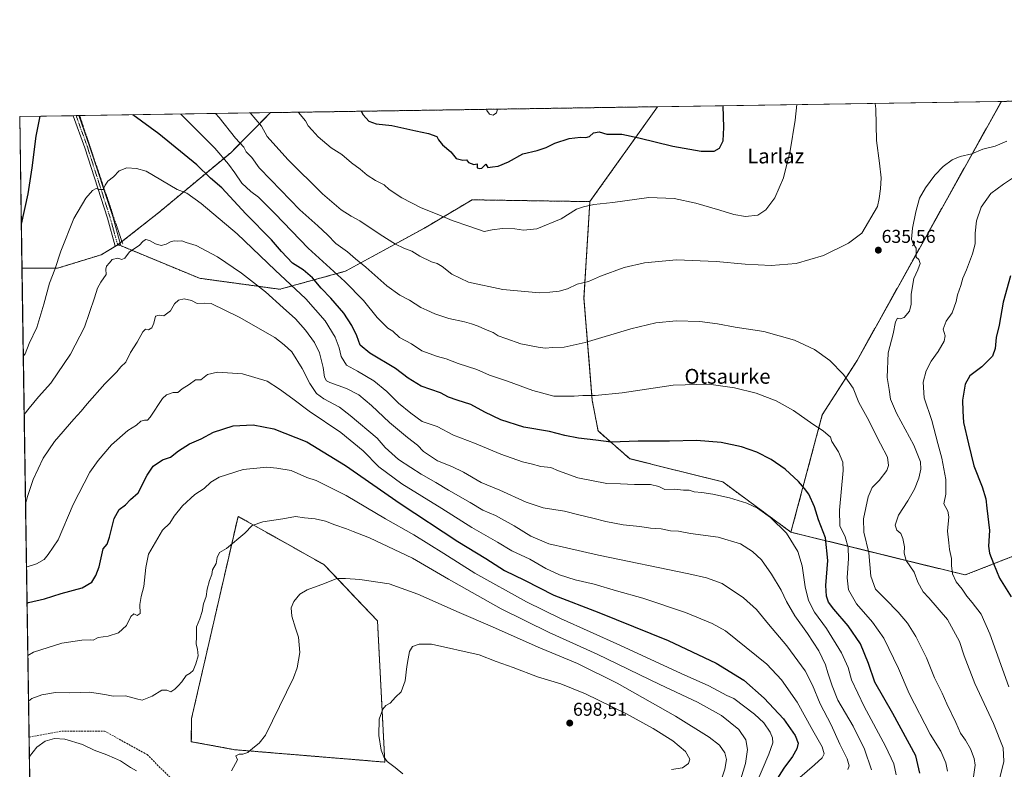
# Model space of a CAD drawing. Units: metres. Extents: x 603688 to 607131, y 4752349 to 4754714.
# Drawn here: x 603688 to 604219, y 4754310 to 4754714 of the extents above; entities that cross this region are included whole.
import ezdxf
from ezdxf.enums import TextEntityAlignment as Align

# ---------------------------------------------------------------- set-up
doc = ezdxf.new("R2010")
doc.units = ezdxf.units.M
doc.header["$MEASUREMENT"] = 0
for name, pattern in [('TRAZO_Y_PUNTO', [1, 0.5, -0.25, 0, -0.25]), ('TRAZOS', [0.75, 0.5, -0.25]), ('TRAZOSX2', [1.5, 1, -0.5])]:
    doc.linetypes.add(name, pattern=pattern)
for name, color, linetype, lineweight in [('Alambrada', 19, 'TRAZOS', 0), ('Arbolado forestal', 92, 'TRAZOS', 0), ('Arbolado forestal CxS', 92, 'Continuous', 0), ('Camino', 19, 'Continuous', 0), ('Camino Cxs', 19, 'Continuous', 0), ('Camino eje', 39, 'TRAZO_Y_PUNTO', 13), ('Carátula', 7, 'Continuous', 5), ('Comarca CxS', 133, 'Continuous', 0), ('Comunidad Autónoma CxS', 142, 'Continuous', 0), ('Curva de nivel maestra', 36, 'Continuous', 30), ('Curva de nivel normal', 36, 'Continuous', 0), ('Entidad de ámbito territorial CxS', 92, 'Continuous', 0), ('Municipio CxS', 142, 'Continuous', 0), ('Prado', 92, 'Continuous', 0), ('Prado CxS', 92, 'Continuous', 0), ('Provincia CxS', 1, 'Continuous', 0), ('Punto de cota en terreno', 7, 'Continuous', 0), ('Rótulo de punto de cota en terreno', 19, 'Continuous', 0), ('Senda', 19, 'TRAZOSX2', 0), ('Texto cartográfico', 19, 'Continuous', 0)]:
    doc.layers.add(name, color=color, linetype=linetype, lineweight=lineweight)
doc.styles.add('Arial', font='txt', dxfattribs={"height": 0.2})

# ---------------------------------------------------------------- blocks, each defined once
blk = doc.blocks.new('*U151')
at = {"layer": 'Arbolado forestal CxS', "color": 92, "linetype": 'Continuous', "lineweight": 0}
blk.add_polyline3d([(603702.85, 4753697.19, 865.9), (603689.5, 4754580.39, 650.83), (603708.67, 4754580.39, 655.2), (603732.25, 4754587.6, 658.44), (603741.36, 4754593.1, 658.47), (603785.29, 4754574.93, 662.98), (603828.64, 4754569.01, 657.29), (603863.98, 4754578.76, 643.56), (603906.62, 4754602.03, 632.17), (603932.3, 4754617.26, 627.05), (603995.86, 4754616.28, 629.69), (603992.67, 4754564.14, 636.14), (603997.17, 4754509.01, 645.49), (604000.27, 4754492.58, 648.79), (604017.41, 4754477.6, 651.74), (604067.56, 4754465.07, 653.63), (604104.35, 4754437.99, 654.45), (604198.3, 4754414.89, 628.68), (604225.99, 4754425.73, 622.13)], dxfattribs=at)
blk.add_polyline3d([(603881.28, 4754390.1, 693.33), (603852.55, 4754420.39, 688.94), (603836.11, 4754429.62, 687.29), (603806.06, 4754446.51, 683.82), (603780.98, 4754337.45, 686.81), (603780.85, 4754324.97, 687.64), (603804.33, 4754320.62, 689.47), (603885.23, 4754313.95, 694.9), (603881.28, 4754390.1, 693.33)], close=True, dxfattribs=at)
blk = doc.blocks.new('*U160')
at = {"layer": 'Arbolado forestal CxS', "color": 92, "linetype": 'Continuous', "lineweight": 0}
blk.add_polyline3d([(604225.99, 4754425.73, 622.13), (604198.3, 4754414.89, 628.68), (604104.35, 4754437.99, 654.45), (604121.25, 4754501.26, 643.81), (604139.98, 4754530.64, 638.51), (604217.85, 4754670.33, 639.18), (604474.76, 4754674.28, 594.82), (604466.03, 4754667.8, 596.31), (604439.56, 4754619.03, 600.17), (604419.5, 4754588.95, 596.62), (604367.23, 4754575.85, 603.49), (604330.57, 4754567.97, 605.97), (604301.8, 4754548.85, 608.84), (604256.78, 4754466.48, 614.15), (604225.99, 4754425.73, 622.13)], close=True, dxfattribs=at)
blk = doc.blocks.new('*U165')
at = {"layer": 'Curva de nivel normal', "color": 36, "linetype": 'Continuous', "lineweight": 0}
for points in [[(604224.4, 4754629.34, 630), (604219, 4754625.7, 630), (604212.11, 4754620.72, 630), (604206.92, 4754613.35, 630), (604204.41, 4754605.92, 630), (604203.68, 4754599.34, 630), (604203.7, 4754593.59, 630), (604202.37, 4754588.08, 630), (604199, 4754579.55, 630), (604197.02, 4754575.08, 630), (604196.06, 4754570.96, 630), (604194.26, 4754566.04, 630), (604193.48, 4754562.35, 630), (604191.34, 4754556.29, 630), (604188, 4754551.83, 630), (604186.46, 4754547.54, 630), (604187.54, 4754543.92, 630), (604187.08, 4754541.02, 630), (604183.85, 4754535.49, 630), (604179.95, 4754530.14, 630), (604177.3, 4754525.06, 630), (604175.69, 4754518.93, 630), (604176.29, 4754510.46, 630), (604180.38, 4754498.21, 630), (604183.5, 4754485.81, 630), (604185.71, 4754477.84, 630), (604187.84, 4754466.42, 630), (604187.9, 4754458.48, 630), (604186.77, 4754453.26, 630), (604188.98, 4754449.26, 630), (604189.55, 4754446.17, 630), (604188.86, 4754438.48, 630), (604189.6, 4754432.22, 630), (604189.91, 4754428.59, 630), (604190.88, 4754423.76, 630), (604190.9, 4754419.99, 630), (604191.48, 4754415.44, 630), (604193.53, 4754411.26, 630), (604196.72, 4754407.21, 630), (604199.31, 4754403.38, 630), (604202.15, 4754400.11, 630), (604206.88, 4754393.8, 630), (604211.61, 4754383.12, 630), (604221.92, 4754354.56, 630)], [(603838.35, 4754664.51, 630), (603838.74, 4754664.27, 630), (603842.46, 4754659.82, 630), (603843.89, 4754657.16, 630), (603845.99, 4754654.91, 630), (603849.2, 4754651.15, 630), (603856.33, 4754645.28, 630), (603862.07, 4754641.69, 630), (603867.33, 4754637.28, 630), (603871.99, 4754633.8, 630), (603875.78, 4754630.47, 630), (603880.14, 4754627.62, 630), (603884.82, 4754625.27, 630), (603887.62, 4754622.77, 630), (603894.38, 4754618.25, 630), (603904.88, 4754613.02, 630), (603914.46, 4754609.08, 630), (603921.51, 4754606.08, 630), (603931.12, 4754602.88, 630), (603938.82, 4754600.19, 630), (603943.21, 4754601.02, 630), (603948.65, 4754601.73, 630), (603955.39, 4754601.6, 630), (603960.05, 4754600.88, 630), (603967.31, 4754601.54, 630), (603980.31, 4754607.01, 630), (603988.68, 4754612.24, 630), (603992.46, 4754613.55, 630), (603998.01, 4754614.74, 630), (604008.31, 4754615.89, 630), (604027.64, 4754618.46, 630), (604041.39, 4754617.96, 630), (604052.99, 4754615.45, 630), (604066.04, 4754611.76, 630), (604073.54, 4754609.3, 630), (604079.86, 4754608.27, 630), (604086.44, 4754609.02, 630), (604090.85, 4754611.9, 630), (604095.59, 4754618.28, 630), (604100.26, 4754629.14, 630), (604103.87, 4754643.63, 630), (604106.66, 4754660.3, 630), (604107.52, 4754668.64, 630)]]:
    blk.add_polyline3d(points, dxfattribs=at)
blk = doc.blocks.new('*U168')
at = {"layer": 'Curva de nivel normal', "color": 36, "linetype": 'Continuous', "lineweight": 0}
blk.add_polyline3d([(604135.04, 4754309.91, 665), (604135.83, 4754311.96, 665), (604134.62, 4754315.72, 665), (604130.75, 4754323.65, 665), (604125.95, 4754334.07, 665), (604120.03, 4754345.29, 665), (604115.94, 4754355.53, 665), (604111.92, 4754363.12, 665), (604102.04, 4754376.66, 665), (604092.16, 4754388.33, 665), (604085.7, 4754396.2, 665), (604078.76, 4754402.6, 665), (604067.26, 4754410.22, 665), (604058.75, 4754413.36, 665), (604049.19, 4754415.48, 665), (604000.56, 4754425.52, 665), (603983.28, 4754429.56, 665), (603973.71, 4754431.67, 665), (603963.96, 4754435.74, 665), (603955.02, 4754441.38, 665), (603945, 4754446.96, 665), (603938.1, 4754449.84, 665), (603931.23, 4754454, 665), (603919.65, 4754460.59, 665), (603912.71, 4754464.81, 665), (603904.79, 4754469.23, 665), (603899.34, 4754472.89, 665), (603892.64, 4754477.19, 665), (603885.45, 4754483.63, 665), (603881.14, 4754488.76, 665), (603866.57, 4754500.98, 665), (603860.75, 4754505.47, 665), (603852.39, 4754509.95, 665), (603848.4, 4754512.82, 665), (603844.74, 4754518.1, 665), (603840.61, 4754526.23, 665), (603835.12, 4754535.26, 665), (603830.9, 4754539.12, 665), (603825.84, 4754543.04, 665), (603806.59, 4754554.01, 665), (603791.52, 4754561.28, 665), (603788.02, 4754561.55, 665), (603784.03, 4754561.26, 665), (603781, 4754562.86, 665), (603776.92, 4754563.85, 665), (603773.88, 4754563.14, 665), (603771.73, 4754561.17, 665), (603769.57, 4754557.44, 665), (603766.04, 4754554.76, 665), (603763.59, 4754555.1, 665), (603761.6, 4754554.44, 665), (603760.59, 4754550.71, 665), (603759.48, 4754548.13, 665), (603757.72, 4754547.2, 665), (603756.22, 4754547.53, 665), (603754.73, 4754546.13, 665), (603751.56, 4754540.39, 665), (603747.97, 4754534.88, 665), (603745.46, 4754529.73, 665), (603742.91, 4754527.2, 665), (603740.7, 4754524.52, 665), (603734.15, 4754517.91, 665), (603724.66, 4754507.24, 665), (603721.45, 4754503.19, 665), (603717.4, 4754498.91, 665), (603707.05, 4754486.93, 665), (603700.84, 4754477.93, 665), (603695.5, 4754466.42, 665), (603692.48, 4754457.14, 665), (603691.42, 4754453.24, 665)], dxfattribs=at)
blk = doc.blocks.new('*U170')
at = {"layer": 'Curva de nivel normal', "color": 36, "linetype": 'Continuous', "lineweight": 0}
blk.add_polyline3d([(603690.21, 4754532.91, 655), (603691.17, 4754534.14, 655), (603693.44, 4754539.72, 655), (603697.5, 4754548.36, 655), (603701.37, 4754560.93, 655), (603704.28, 4754572.25, 655), (603707.25, 4754579.59, 655), (603710.48, 4754589.59, 655), (603717.42, 4754607.26, 655), (603723.91, 4754618.14, 655), (603727.46, 4754622.22, 655), (603729.54, 4754623.4, 655), (603731.24, 4754622.77, 655), (603733.3, 4754622.78, 655), (603734.33, 4754625.08, 655), (603735.79, 4754627.26, 655), (603738.8, 4754629.59, 655), (603742.01, 4754632.87, 655), (603746.02, 4754634.53, 655), (603751.3, 4754634.22, 655), (603756.44, 4754632.73, 655), (603773.22, 4754622.84, 655), (603778.38, 4754620.87, 655), (603786.1, 4754615.2, 655), (603805.51, 4754598.87, 655), (603826.07, 4754579.36, 655), (603842.61, 4754563.9, 655), (603853.06, 4754552.01, 655), (603858.37, 4754543.14, 655), (603860.54, 4754537.41, 655), (603861.66, 4754532.76, 655), (603864.51, 4754528.13, 655), (603870.54, 4754524.82, 655), (603879.26, 4754519.55, 655), (603886.34, 4754513.81, 655), (603892.68, 4754507.52, 655), (603899.31, 4754502.1, 655), (603905.39, 4754497.76, 655), (603913.5, 4754494.9, 655), (603922.21, 4754490.37, 655), (603933.65, 4754486.06, 655), (603947.74, 4754480.03, 655), (603959.59, 4754475.88, 655), (603964.26, 4754474.88, 655), (603969.49, 4754473.45, 655), (603974.89, 4754472.88, 655), (603978.96, 4754471.02, 655), (603989.31, 4754467.24, 655), (604004.97, 4754464.28, 655), (604012.31, 4754464.06, 655), (604019.97, 4754463.66, 655), (604028.58, 4754463.66, 655), (604033.06, 4754462.64, 655), (604036.24, 4754461, 655), (604041.48, 4754461.14, 655), (604046.34, 4754460.64, 655), (604049.51, 4754460.67, 655), (604052.14, 4754459.73, 655), (604056.24, 4754459.41, 655), (604062.27, 4754458.46, 655), (604071.25, 4754456.47, 655), (604080.58, 4754453.7, 655), (604086.34, 4754451, 655), (604093.29, 4754445.91, 655), (604101.9, 4754437.52, 655), (604108.08, 4754427.56, 655), (604110.48, 4754419.8, 655), (604112, 4754408.57, 655), (604113.77, 4754401.18, 655), (604117.11, 4754394.91, 655), (604123.58, 4754385.93, 655), (604131.66, 4754372.93, 655), (604135.12, 4754364.93, 655), (604136.93, 4754358.26, 655), (604143.86, 4754343.87, 655), (604155.37, 4754322.48, 655), (604159.79, 4754313.1, 655), (604161.09, 4754307.11, 655)], dxfattribs=at)
blk = doc.blocks.new('*U176')
at = {"layer": 'Curva de nivel normal', "color": 36, "linetype": 'Continuous', "lineweight": 0}
blk.add_polyline3d([(604188.82, 4754309.02, 645), (604187.96, 4754313.5, 645), (604185.11, 4754319.93, 645), (604179.38, 4754328.93, 645), (604168.15, 4754350.89, 645), (604162.41, 4754364.44, 645), (604154.38, 4754380.73, 645), (604148.39, 4754389.44, 645), (604139.76, 4754399.34, 645), (604135.46, 4754406.85, 645), (604134.64, 4754413.37, 645), (604135.32, 4754423.7, 645), (604135.12, 4754429.64, 645), (604133.53, 4754435.54, 645), (604130.78, 4754441.4, 645), (604130.58, 4754449.87, 645), (604132.56, 4754471.18, 645), (604132.35, 4754475.81, 645), (604129.97, 4754481.25, 645), (604126.36, 4754486.86, 645), (604125.68, 4754489.3, 645), (604121.64, 4754492.72, 645), (604116.19, 4754496.32, 645), (604105.74, 4754503.66, 645), (604096.45, 4754508.75, 645), (604085.66, 4754512.99, 645), (604073.96, 4754515.92, 645), (604060.01, 4754517.82, 645), (604040.78, 4754517.36, 645), (604013.34, 4754513.22, 645), (603998.79, 4754511.7, 645), (603992.01, 4754511.7, 645), (603987.34, 4754511.32, 645), (603982.1, 4754511.28, 645), (603976.34, 4754511.38, 645), (603965.09, 4754514.48, 645), (603951.35, 4754519.44, 645), (603941.8, 4754522.76, 645), (603934.85, 4754525.78, 645), (603924.8, 4754529, 645), (603918.29, 4754531.43, 645), (603913.6, 4754532.7, 645), (603905.18, 4754535.8, 645), (603899.65, 4754539.59, 645), (603893.07, 4754542.95, 645), (603889.57, 4754546.44, 645), (603886.91, 4754548.09, 645), (603881.15, 4754553.77, 645), (603873.8, 4754562.98, 645), (603863.7, 4754573.22, 645), (603843.92, 4754591.1, 645), (603826.07, 4754609.69, 645), (603817.1, 4754618.72, 645), (603813.02, 4754621.8, 645), (603808.1, 4754626.32, 645), (603804.36, 4754631.8, 645), (603800.84, 4754636.46, 645), (603793.49, 4754645.11, 645), (603775.12, 4754663.53, 645)], dxfattribs=at)
blk = doc.blocks.new('*U181')
at = {"layer": 'Curva de nivel normal', "color": 36, "linetype": 'Continuous', "lineweight": 0}
for points in [[(604065.9, 4754301.96, 690), (604068.74, 4754310.19, 690), (604069.66, 4754315.35, 690), (604068.72, 4754319, 690), (604065.75, 4754323.03, 690), (604060.18, 4754327.42, 690), (604042.02, 4754338.8, 690), (604010.62, 4754356.53, 690), (603989.22, 4754367.17, 690), (603968.02, 4754375.98, 690), (603943.32, 4754386.97, 690), (603925.27, 4754394.65, 690), (603902.98, 4754404.62, 690), (603887.53, 4754410.09, 690), (603871.83, 4754412.48, 690), (603863.97, 4754413.01, 690), (603859.31, 4754413.02, 690), (603852.64, 4754410.28, 690), (603843.31, 4754406.92, 690), (603839.31, 4754404.54, 690), (603836.12, 4754400.57, 690), (603834.72, 4754397.09, 690), (603834.99, 4754392.59, 690), (603837.04, 4754386.12, 690), (603838.73, 4754381.42, 690), (603839.4, 4754373.02, 690), (603837.9, 4754364.78, 690), (603835.92, 4754359.32, 690), (603820.86, 4754328.4, 690), (603817.47, 4754324.19, 690), (603813.97, 4754321.38, 690), (603811.42, 4754319.05, 690), (603808.65, 4754318.18, 690), (603806.7, 4754318.18, 690), (603804.88, 4754317.29, 690), (603805.81, 4754315.26, 690), (603802.56, 4754309.26, 690)], [(603751.36, 4754309.32, 690), (603748.11, 4754311.07, 690), (603742.63, 4754314.67, 690), (603739.42, 4754316.06, 690), (603735.32, 4754317.84, 690), (603728.39, 4754320.3, 690), (603722.23, 4754323.53, 690), (603712.61, 4754326.28, 690), (603707.03, 4754326.72, 690), (603701.92, 4754325.32, 690), (603697.57, 4754322.03, 690), (603693.478941, 4754317.036764, 690)]]:
    blk.add_polyline3d(points, dxfattribs=at)
blk = doc.blocks.new('*U184')
at = {"layer": 'Curva de nivel normal', "color": 36, "linetype": 'Continuous', "lineweight": 0}
blk.add_polyline3d([(604077.24, 4754304.93, 685), (604079.87, 4754313.26, 685), (604080.86, 4754320.69, 685), (604079.92, 4754325.95, 685), (604076.26, 4754331.62, 685), (604066.82, 4754339.07, 685), (604053.87, 4754346.29, 685), (604033.6, 4754355.77, 685), (603999.81, 4754372.15, 685), (603973.92, 4754383.88, 685), (603947.97, 4754396.56, 685), (603919.55, 4754412.66, 685), (603900.2, 4754423.92, 685), (603876.97, 4754434.88, 685), (603868.22, 4754438.3, 685), (603864.64, 4754439.83, 685), (603858.31, 4754442.01, 685), (603853.31, 4754443.92, 685), (603847.64, 4754445.1, 685), (603841.92, 4754445.7, 685), (603837.1, 4754446.42, 685), (603830.28, 4754445.24, 685), (603819.41, 4754443.51, 685), (603813.75, 4754441.51, 685), (603809.76, 4754437.4, 685), (603799.78, 4754429.18, 685), (603796.13, 4754426.98, 685), (603794.79, 4754424.23, 685), (603794.2, 4754421.08, 685), (603792.23, 4754417.59, 685), (603791.87, 4754415.1, 685), (603790.71, 4754411.9, 685), (603789.44, 4754407.15, 685), (603788.8, 4754403.19, 685), (603787.5, 4754399.26, 685), (603786.73, 4754395.26, 685), (603785.36, 4754391.26, 685), (603783.68, 4754386.97, 685), (603783.67, 4754381.78, 685), (603783.5, 4754377.64, 685), (603784.27, 4754374.93, 685), (603784.54, 4754371.26, 685), (603783.29, 4754366.93, 685), (603781.91, 4754363.44, 685), (603780.29, 4754361.91, 685), (603778.04, 4754360.71, 685), (603775.77, 4754357.2, 685), (603773.74, 4754355.14, 685), (603772.03, 4754353.28, 685), (603769.74, 4754351.88, 685), (603767.64, 4754352.76, 685), (603764.97, 4754352.68, 685), (603759.64, 4754349.53, 685), (603754.39, 4754347.28, 685), (603751.32, 4754348.01, 685), (603745.39, 4754349.66, 685), (603738.64, 4754349.5, 685), (603734.11, 4754350.47, 685), (603725.87, 4754351.69, 685), (603721.11, 4754351.44, 685), (603715.31, 4754351.34, 685), (603707.64, 4754351.48, 685), (603700.16, 4754350.27, 685), (603694.89, 4754348.21, 685), (603693.03, 4754346.81, 685)], dxfattribs=at)
blk = doc.blocks.new('*U188')
at = {"layer": 'Curva de nivel normal', "color": 36, "linetype": 'Continuous', "lineweight": 0}
blk.add_polyline3d([(604147.87, 4754309.74, 660), (604143.96, 4754320.92, 660), (604137.87, 4754333.32, 660), (604129.71, 4754347.32, 660), (604126.6, 4754355.12, 660), (604124.26, 4754362.14, 660), (604123, 4754366.34, 660), (604119.31, 4754373.88, 660), (604113.35, 4754383.35, 660), (604106.45, 4754392.91, 660), (604101.94, 4754400.63, 660), (604099, 4754406.72, 660), (604093.9, 4754415.3, 660), (604088.37, 4754422.99, 660), (604083.67, 4754427.62, 660), (604077.11, 4754431.73, 660), (604065.06, 4754435.34, 660), (604050.06, 4754437.22, 660), (604043.64, 4754438.47, 660), (604039.44, 4754438.71, 660), (604034.31, 4754439.77, 660), (604028.56, 4754440.18, 660), (604022.82, 4754441.1, 660), (604013.89, 4754441.93, 660), (604004.44, 4754443.72, 660), (603997.54, 4754445.58, 660), (603989.95, 4754447.27, 660), (603982.23, 4754449.3, 660), (603970.71, 4754451.03, 660), (603961.41, 4754454.11, 660), (603947.26, 4754460.64, 660), (603937.16, 4754464.77, 660), (603927.68, 4754470.35, 660), (603921.43, 4754473.44, 660), (603913.64, 4754476.41, 660), (603906.05, 4754481.46, 660), (603902.96, 4754484.92, 660), (603897.5, 4754489.03, 660), (603887.75, 4754497.06, 660), (603878.07, 4754506.39, 660), (603871.16, 4754512.14, 660), (603864.62, 4754515.52, 660), (603855.5, 4754518.74, 660), (603853.85, 4754519.67, 660), (603852.75, 4754521.66, 660), (603852, 4754526.8, 660), (603850.02, 4754534.64, 660), (603847.39, 4754540.22, 660), (603842.48, 4754546.99, 660), (603836.97, 4754553.11, 660), (603830.31, 4754559.01, 660), (603820.83, 4754567.6, 660), (603807.89, 4754577.77, 660), (603795.03, 4754586.47, 660), (603783.46, 4754592.54, 660), (603778.05, 4754594.18, 660), (603775.71, 4754595.06, 660), (603773.64, 4754595, 660), (603771.57, 4754595.06, 660), (603769.58, 4754594.64, 660), (603767.33, 4754593.38, 660), (603764.67, 4754592.67, 660), (603761.49, 4754593.45, 660), (603758.37, 4754595.32, 660), (603756.37, 4754595.78, 660), (603754.9, 4754594.98, 660), (603752.67, 4754592.68, 660), (603747.51, 4754589.2, 660), (603745.02, 4754585.86, 660), (603743.29, 4754585.15, 660), (603741.24, 4754585.8, 660), (603738.2, 4754585.13, 660), (603736.74, 4754583.27, 660), (603735.07, 4754581.41, 660), (603734.79, 4754579.85, 660), (603734.96, 4754576.97, 660), (603732.06, 4754572.89, 660), (603730.18, 4754569.68, 660), (603728.69, 4754564.31, 660), (603723.22, 4754548.59, 660), (603715.75, 4754534.05, 660), (603704.98, 4754518.43, 660), (603698.48, 4754510.97, 660), (603693.43, 4754504.78, 660), (603690.69, 4754501.51, 660)], dxfattribs=at)
blk = doc.blocks.new('*U193')
at = {"layer": 'Curva de nivel normal', "color": 36, "linetype": 'Continuous', "lineweight": 0}
blk.add_polyline3d([(603945.98, 4754666.16, 620), (603945.42, 4754664.09, 620), (603943.65, 4754662.87, 620), (603941.71, 4754663.53, 620), (603940.25, 4754665.44, 620), (603940.26, 4754666.07, 620)], dxfattribs=at)
blk = doc.blocks.new('*U195')
at = {"layer": 'Curva de nivel normal', "color": 36, "linetype": 'Continuous', "lineweight": 0}
for points in [[(603812.52, 4754664.11, 635), (603818.7, 4754656.99, 635), (603821.73, 4754651.35, 635), (603832.96, 4754638.93, 635), (603851.54, 4754620.42, 635), (603861.6, 4754611.89, 635), (603867.04, 4754608.5, 635), (603871.74, 4754605.88, 635), (603882.66, 4754598.48, 635), (603890.93, 4754593.41, 635), (603895.54, 4754591.11, 635), (603899.87, 4754589.49, 635), (603904.2, 4754586.82, 635), (603910.48, 4754583.77, 635), (603913.48, 4754582.88, 635), (603916.21, 4754581.28, 635), (603921.36, 4754577.09, 635), (603930.43, 4754572.84, 635), (603948.94, 4754568.84, 635), (603968.69, 4754567.11, 635), (603974.19, 4754567.46, 635), (603979.36, 4754567.9, 635), (603983.8, 4754569.28, 635), (603988.95, 4754571.8, 635), (603995.13, 4754573.28, 635), (604001.64, 4754575.99, 635), (604014.31, 4754580.66, 635), (604025.31, 4754583.29, 635), (604042.64, 4754584.82, 635), (604063.97, 4754583.99, 635), (604079.68, 4754582.46, 635), (604093.68, 4754581.8, 635), (604107.16, 4754582.97, 635), (604121.84, 4754587.16, 635), (604135.47, 4754593.82, 635), (604142.61, 4754599.26, 635), (604151.04, 4754613.59, 635), (604151.9, 4754617.93, 635), (604152.66, 4754623.17, 635), (604152.96, 4754629.05, 635), (604152.16, 4754637.05, 635), (604150.52, 4754649.23, 635), (604150.05, 4754666.27, 635), (604149.83, 4754669.29, 635)], [(604220.76, 4754648.85, 635), (604214.43, 4754646.22, 635), (604207.83, 4754644.54, 635), (604201.85, 4754642.08, 635), (604195.7, 4754640.63, 635), (604191.3, 4754638.78, 635), (604186.44, 4754635.24, 635), (604181.98, 4754630.59, 635), (604176.91, 4754623.8, 635), (604173.76, 4754618.09, 635), (604171.64, 4754610.8, 635), (604169.91, 4754601.93, 635), (604169.44, 4754595.99, 635), (604170.3, 4754593.65, 635), (604171.86, 4754591.14, 635), (604171.93, 4754586.28, 635), (604173.37, 4754585.11, 635), (604173.97, 4754582.98, 635), (604172.81, 4754579.42, 635), (604170.72, 4754574.89, 635), (604169.28, 4754566.35, 635), (604169.11, 4754561, 635), (604168.22, 4754557.2, 635), (604165.47, 4754553.85, 635), (604163.25, 4754553.04, 635), (604161.75, 4754553.43, 635), (604160.79, 4754551.44, 635), (604159.55, 4754544.89, 635), (604156.86, 4754534.74, 635), (604156.2, 4754521.48, 635), (604157.3, 4754514.92, 635), (604158.03, 4754509.72, 635), (604161.22, 4754502.1, 635), (604170.63, 4754484.83, 635), (604174.22, 4754475.9, 635), (604174.46, 4754471.93, 635), (604173.36, 4754467.1, 635), (604170.98, 4754461.26, 635), (604167.41, 4754454.8, 635), (604162.41, 4754447.09, 635), (604160.49, 4754441.75, 635), (604161.52, 4754439.05, 635), (604163.56, 4754437.21, 635), (604164.74, 4754434.65, 635), (604165.63, 4754430.08, 635), (604165.34, 4754426.65, 635), (604166.48, 4754422.65, 635), (604170.75, 4754416.49, 635), (604172.83, 4754411.07, 635), (604175.61, 4754405.82, 635), (604178.76, 4754402.49, 635), (604188.73, 4754390.95, 635), (604195.26, 4754379.03, 635), (604197.72, 4754371.26, 635), (604203.51, 4754356.27, 635), (604213.64, 4754334.82, 635), (604218.88, 4754321.73, 635), (604219.24, 4754314.26, 635), (604216.5, 4754303.33, 635)]]:
    blk.add_polyline3d(points, dxfattribs=at)
blk = doc.blocks.new('*U200')
at = {"layer": 'Curva de nivel normal', "color": 36, "linetype": 'Continuous', "lineweight": 0}
blk.add_polyline3d([(604202.74, 4754305.93, 640), (604203.65, 4754312.26, 640), (604203.26, 4754315.93, 640), (604201.14, 4754321.07, 640), (604198.44, 4754325.83, 640), (604195.78, 4754329.49, 640), (604193.28, 4754335.25, 640), (604188.41, 4754345.36, 640), (604185.89, 4754351.18, 640), (604181.87, 4754359.49, 640), (604177.54, 4754370.16, 640), (604171.66, 4754381.62, 640), (604167.22, 4754388.84, 640), (604162.24, 4754394.86, 640), (604155.3, 4754401.92, 640), (604149.96, 4754407.24, 640), (604147.44, 4754414.17, 640), (604146.37, 4754426.83, 640), (604143.74, 4754437.93, 640), (604143.44, 4754445.26, 640), (604145.96, 4754457.04, 640), (604148.13, 4754462.04, 640), (604151.97, 4754465.88, 640), (604155.99, 4754471.31, 640), (604157.04, 4754473.97, 640), (604156.37, 4754478.38, 640), (604152.74, 4754485.61, 640), (604145.45, 4754499.86, 640), (604140.99, 4754507.85, 640), (604137.84, 4754515.61, 640), (604132.76, 4754523.05, 640), (604125.38, 4754530.66, 640), (604116.96, 4754536.58, 640), (604106.28, 4754541.56, 640), (604089.63, 4754546.25, 640), (604074.26, 4754548.55, 640), (604064.74, 4754550.36, 640), (604055.15, 4754551.6, 640), (604042.36, 4754551.95, 640), (604031.53, 4754550.93, 640), (604017.88, 4754547.64, 640), (603993.39, 4754540.33, 640), (603981.91, 4754537.79, 640), (603975.91, 4754537.61, 640), (603971.71, 4754537.16, 640), (603967.97, 4754537.8, 640), (603958.57, 4754539.61, 640), (603950.45, 4754542.46, 640), (603946.34, 4754543.91, 640), (603943.64, 4754545.6, 640), (603939.64, 4754547.26, 640), (603935.68, 4754549.14, 640), (603931.99, 4754550.3, 640), (603928.28, 4754551.47, 640), (603919.86, 4754553.26, 640), (603912.28, 4754555.78, 640), (603907.97, 4754557.8, 640), (603904.71, 4754559.2, 640), (603898.58, 4754563.1, 640), (603893.4, 4754565.85, 640), (603886.33, 4754570.89, 640), (603874.97, 4754580.89, 640), (603869.45, 4754585.38, 640), (603865.02, 4754589.23, 640), (603858.76, 4754593.7, 640), (603854.37, 4754598.28, 640), (603849.12, 4754603.27, 640), (603839.44, 4754611.83, 640), (603823.74, 4754627.98, 640), (603817.43, 4754634.46, 640), (603813.41, 4754640.05, 640), (603810.48, 4754643.23, 640), (603809.14, 4754645.71, 640), (603804.65, 4754650.6, 640), (603795.96, 4754661.61, 640), (603793.95, 4754663.82, 640)], dxfattribs=at)
blk = doc.blocks.new('*U217')
at = {"layer": 'Curva de nivel maestra', "color": 36, "linetype": 'Continuous', "lineweight": 30}
for points in [[(603699.11, 4754662.37, 650), (603696.9, 4754651.61, 650), (603694.86, 4754634.43, 650), (603692.64, 4754620.5, 650), (603689.14, 4754604.21, 650)], [(604173.89, 4754308, 650), (604171.8, 4754317.26, 650), (604159.28, 4754340.08, 650), (604149.61, 4754357.07, 650), (604146.25, 4754367.06, 650), (604141.84, 4754377.68, 650), (604135.26, 4754387.54, 650), (604127.45, 4754396.4, 650), (604124.62, 4754400.29, 650), (604123.44, 4754403.42, 650), (604123.17, 4754409.26, 650), (604124.27, 4754422.62, 650), (604123, 4754435.01, 650), (604119.26, 4754444.62, 650), (604116.97, 4754451.64, 650), (604113.93, 4754458.46, 650), (604111.63, 4754461.51, 650), (604108.5, 4754465.32, 650), (604101.15, 4754471.95, 650), (604093.67, 4754477.13, 650), (604085.89, 4754481.05, 650), (604077.71, 4754483.98, 650), (604066.65, 4754486.33, 650), (604053.47, 4754487.34, 650), (604038.73, 4754487.08, 650), (604021.88, 4754486.99, 650), (604007.36, 4754486.59, 650), (603999.1, 4754487.54, 650), (603989.78, 4754488.73, 650), (603982.38, 4754490.19, 650), (603974.1, 4754492.29, 650), (603960.23, 4754494.58, 650), (603947.9, 4754498.66, 650), (603939.16, 4754502.78, 650), (603931.56, 4754506.82, 650), (603924.24, 4754509.11, 650), (603919.62, 4754510.89, 650), (603915.26, 4754513.1, 650), (603904.86, 4754516.71, 650), (603897.84, 4754521.02, 650), (603891.06, 4754526.34, 650), (603877.1, 4754534.56, 650), (603871.86, 4754538.86, 650), (603870.08, 4754543.87, 650), (603867.52, 4754549.48, 650), (603863.08, 4754556.03, 650), (603856.17, 4754564.22, 650), (603850.97, 4754569.64, 650), (603846.15, 4754575.2, 650), (603841.25, 4754579.4, 650), (603835.38, 4754583.12, 650), (603829.58, 4754589.38, 650), (603824.11, 4754595.69, 650), (603810.32, 4754609.75, 650), (603797.27, 4754623.79, 650), (603791.26, 4754629.02, 650), (603783.9, 4754636.06, 650), (603763.39, 4754652.91, 650), (603749.34, 4754663.14, 650)]]:
    blk.add_polyline3d(points, dxfattribs=at)
blk = doc.blocks.new('*U218')
at = {"layer": 'Curva de nivel maestra', "color": 36, "linetype": 'Continuous', "lineweight": 30}
for points in [[(604222.85, 4754576.34, 625), (604218.81, 4754562.1, 625), (604216.59, 4754549.68, 625), (604215.1, 4754542.93, 625), (604214.58, 4754537, 625), (604213.06, 4754532.93, 625), (604207.37, 4754527.09, 625), (604200.78, 4754522.29, 625), (604198.37, 4754517.86, 625), (604196.97, 4754509.19, 625), (604197, 4754503.28, 625), (604197.47, 4754497.06, 625), (604200.06, 4754485.58, 625), (604202.99, 4754473.75, 625), (604207.43, 4754462.4, 625), (604209.44, 4754455.98, 625), (604210.01, 4754450.96, 625), (604211.47, 4754438.92, 625), (604210.98, 4754430.34, 625), (604211.38, 4754426.59, 625), (604213.59, 4754420.99, 625), (604216.89, 4754413.18, 625), (604223.1, 4754403.06, 625)], [(603872.41, 4754665.03, 625), (603873.53, 4754663.02, 625), (603876.7, 4754659.73, 625), (603880.52, 4754658.28, 625), (603888.97, 4754657.43, 625), (603901.94, 4754654.4, 625), (603908.86, 4754652.98, 625), (603913.38, 4754651.36, 625), (603914.26, 4754649.62, 625), (603916.38, 4754647, 625), (603920.93, 4754643.22, 625), (603923.8, 4754639.61, 625), (603927.26, 4754638.67, 625), (603929.31, 4754638.85, 625), (603930.31, 4754637.38, 625), (603933.31, 4754636.35, 625), (603935.09, 4754636.7, 625), (603935.02, 4754634.53, 625), (603936.4, 4754634.17, 625), (603937.64, 4754634.32, 625), (603939.73, 4754636.49, 625), (603940.81, 4754634.76, 625), (603943.42, 4754635.01, 625), (603946.31, 4754635.46, 625), (603951.97, 4754637.81, 625), (603959.75, 4754642.04, 625), (603967.5, 4754643.94, 625), (603972.22, 4754645.47, 625), (603977.04, 4754647.9, 625), (603984.67, 4754650.29, 625), (603990.87, 4754651.06, 625), (603993.64, 4754650.8, 625), (603995.64, 4754651.36, 625), (603997.81, 4754653.47, 625), (604000.95, 4754653.89, 625), (604005.04, 4754652.66, 625), (604013.19, 4754652.62, 625), (604022.31, 4754650.74, 625), (604040.6, 4754646.16, 625), (604055.82, 4754643.53, 625), (604062.94, 4754643.5, 625), (604065.71, 4754645.08, 625), (604067.72, 4754649.13, 625), (604068.21, 4754656.21, 625), (604067.84, 4754668.03, 625)]]:
    blk.add_polyline3d(points, dxfattribs=at)
blk = doc.blocks.new('5PATER')
at = {"layer": 'Carátula', "linetype": 'Continuous', "lineweight": 5}
h = blk.add_hatch(color=250, dxfattribs=at)
edge = h.paths.add_edge_path()
edge.add_ellipse((0, 0.01), major_axis=(-1.33, -1.34), ratio=0.999422, start_angle=0, end_angle=360)

msp = doc.modelspace()

# ---------------------------------------------------------------- linework, layer by layer
at = {"layer": 'Alambrada', "color": 19, "linetype": 'TRAZOS', "lineweight": 0}
msp.add_polyline3d([(603720.59, 4754662.7, 651.89), (603743.83, 4754593.49, 660.93)], dxfattribs=at)
at = {"layer": 'Arbolado forestal', "color": 92, "linetype": 'TRAZOS', "lineweight": 0}
for points in [[(604104.35, 4754437.99, 654.45), (604198.3, 4754414.89, 628.68), (604225.99, 4754425.73, 622.13), (604256.78, 4754466.48, 614.15), (604301.8, 4754548.86, 608.84), (604330.57, 4754567.97, 605.97), (604367.23, 4754575.85, 603.49), (604419.5, 4754588.95, 596.63), (604439.56, 4754619.03, 600.17), (604460.5, 4754657.63, 597.28), (604466.03, 4754667.8, 596.31), (604470.68, 4754671.26, 595.44), (604474.76, 4754674.28, 594.82)], [(604217.84, 4754670.34, 639.18), (604438.01, 4754673.72, 605.2), (604472.52, 4754674.25, 595.13), (604474.76, 4754674.28, 594.82)], [(604217.84, 4754670.34, 639.18), (604139.98, 4754530.64, 638.51), (604121.25, 4754501.26, 643.81), (604104.35, 4754437.99, 654.45)], [(603823.62, 4754664.28, 632.38), (603802.08, 4754642.64, 642.8), (603763.33, 4754610.41, 657.56), (603743.42, 4754594.72, 658.59), (603742.39, 4754593.91, 658.51), (603741.36, 4754593.1, 658.47)], [(603823.62, 4754664.28, 632.38), (604032.38, 4754667.49, 621.67)], [(604032.38, 4754667.49, 621.67), (603995.86, 4754616.28, 629.69)], [(603741.36, 4754593.1, 658.47), (603741.88, 4754592.88, 658.58), (603785.29, 4754574.93, 662.98), (603828.64, 4754569.01, 657.29), (603863.98, 4754578.76, 643.56), (603906.62, 4754602.03, 632.17), (603932.3, 4754617.26, 627.05), (603995.86, 4754616.28, 629.69)], [(603995.86, 4754616.28, 629.69), (603992.67, 4754564.14, 636.14), (603997.17, 4754509.01, 645.49), (604000.27, 4754492.58, 648.79), (604017.41, 4754477.6, 651.74), (604067.56, 4754465.07, 653.63), (604104.35, 4754437.99, 654.45)], [(603689.5, 4754580.39, 650.83), (603708.67, 4754580.39, 655.2), (603732.25, 4754587.6, 658.44), (603740.26, 4754592.43, 658.56), (603741.1, 4754592.94, 658.5), (603741.36, 4754593.1, 658.47)], [(603702.85, 4753697.19, 865.9), (603699.7, 4753905.88, 767.75), (603693.32, 4754327.47, 688.54), (603689.5, 4754580.39, 650.83)], [(603881.28, 4754390.1, 693.33), (603852.55, 4754420.39, 688.94), (603836.11, 4754429.62, 687.29), (603806.06, 4754446.51, 683.82), (603780.98, 4754337.45, 686.81), (603780.85, 4754324.97, 687.64), (603804.33, 4754320.62, 689.47), (603885.23, 4754313.95, 694.9), (603881.28, 4754390.1, 693.33)]]:
    msp.add_polyline3d(points, dxfattribs=at)
at = {"layer": 'Arbolado forestal CxS', "color": 92, "linetype": 'Continuous', "lineweight": 0}
msp.add_polyline3d([(603995.86, 4754616.28, 629.69), (603932.3, 4754617.26, 627.05), (603906.62, 4754602.03, 632.17), (603863.98, 4754578.76, 643.56), (603828.64, 4754569.01, 657.29), (603785.29, 4754574.93, 662.98), (603741.36, 4754593.1, 658.47), (603763.33, 4754610.41, 657.56), (603802.08, 4754642.64, 642.8), (603823.62, 4754664.28, 632.38), (604032.38, 4754667.49, 621.67), (603995.86, 4754616.28, 629.69)], close=True, dxfattribs=at)
at = {"layer": 'Camino', "color": 19, "linetype": 'Continuous', "lineweight": 0}
for points in [[(603717.14, 4754662.64, 651.58), (603720.2, 4754662.69, 651.81)], [(603742.61, 4754593.08, 658.66), (603739.72, 4754592.28, 658.57), (603735.57, 4754607.34, 656.54), (603723.36, 4754645.27, 652.77), (603717.14, 4754662.64, 651.58)], [(603720.2, 4754662.69, 651.81), (603725.95, 4754646.12, 652.8), (603738.44, 4754608.2, 656.75), (603742.61, 4754593.08, 658.66)]]:
    msp.add_polyline3d(points, dxfattribs=at)
at = {"layer": 'Camino Cxs', "color": 19, "linetype": 'Continuous', "lineweight": 0}
msp.add_polyline3d([(603742.61, 4754593.08, 658.66), (603739.72, 4754592.28, 658.57), (603735.57, 4754607.34, 656.54), (603723.36, 4754645.27, 652.77), (603717.14, 4754662.64, 651.58), (603720.2, 4754662.69, 651.81), (603725.95, 4754646.12, 652.8), (603738.44, 4754608.2, 656.75), (603742.61, 4754593.08, 658.66)], close=True, dxfattribs=at)
at = {"layer": 'Camino eje', "color": 39, "linetype": 'TRAZO_Y_PUNTO', "lineweight": 13}
msp.add_polyline3d([(603718.73, 4754662.67, 651.7), (603724.78, 4754645.75, 652.79), (603737.01, 4754607.77, 656.55), (603741.17, 4754592.68, 658.55)], dxfattribs=at)
at = {"layer": 'Comarca CxS', "color": 133, "linetype": 'Continuous', "lineweight": 0}
msp.add_polyline3d([(607124.05, 4752400.98, 607.31), (603723.24, 4752348.74, 726.22), (603688.26, 4754662.2, 648.6), (607087.95, 4754714.42, 552.68), (607124.05, 4752400.98, 607.31)], close=True, dxfattribs=at)
msp.add_polyline3d([(607124.05, 4752400.98, 607.31), (603723.24, 4752348.74, 726.22), (603688.26, 4754662.2, 648.6), (607087.95, 4754714.42, 552.68), (607124.05, 4752400.98, 607.31)], close=True, dxfattribs=at)
at = {"layer": 'Comunidad Autónoma CxS', "color": 142, "linetype": 'Continuous', "lineweight": 0}
for points in [[(603932.12, 4752351.95, 641.8), (603723.24, 4752348.74, 726.22), (603721.23, 4752481.66, 721.9), (603699.26, 4753934.58, 757.53), (603688.26, 4754662.2, 648.6), (607087.95, 4754714.42, 552.68), (607124.05, 4752400.98, 607.31), (605701.78, 4752379.13, 689.82), (603932.12, 4752351.95, 641.8)], [(603932.12, 4752351.95, 641.8), (603723.24, 4752348.74, 726.22), (603721.23, 4752481.66, 721.9), (603699.26, 4753934.57, 757.53), (603688.26, 4754662.2, 648.6), (607087.95, 4754714.42, 552.68), (607124.05, 4752400.98, 607.31), (605701.78, 4752379.13, 689.82), (603932.12, 4752351.95, 641.8)]]:
    msp.add_polyline3d(points, close=True, dxfattribs=at)
at = {"layer": 'Curva de nivel maestra', "color": 36, "linetype": 'Continuous', "lineweight": 30}
msp.add_polyline3d([(603692.23, 4754399.77, 675), (603692.99, 4754400.13, 675), (603701.56, 4754402.07, 675), (603710.64, 4754404.83, 675), (603721.97, 4754408.04, 675), (603727.26, 4754410.96, 675), (603729.37, 4754414.66, 675), (603731.14, 4754419.22, 675), (603733.35, 4754428.92, 675), (603735.39, 4754431.55, 675), (603736.78, 4754435.25, 675), (603739.19, 4754445.44, 675), (603741.91, 4754450.14, 675), (603745.31, 4754452.64, 675), (603748.04, 4754455.68, 675), (603752.23, 4754459.25, 675), (603757.04, 4754468.66, 675), (603760.31, 4754473.56, 675), (603765.31, 4754477.01, 675), (603769.64, 4754478.51, 675), (603773.97, 4754481.88, 675), (603779.79, 4754485.61, 675), (603786.23, 4754488.41, 675), (603792.79, 4754492, 675), (603803.43, 4754495.4, 675), (603814.15, 4754495.83, 675), (603825.45, 4754493.74, 675), (603843.23, 4754486.77, 675), (603864.02, 4754473.97, 675), (603893.51, 4754453.46, 675), (603924.66, 4754432.96, 675), (603939.82, 4754423.78, 675), (603949.8, 4754417.38, 675), (603960.6, 4754412.12, 675), (603976.5, 4754403.98, 675), (604000.75, 4754394.66, 675), (604038.17, 4754379.63, 675), (604063.97, 4754367.3, 675), (604078.97, 4754358.08, 675), (604089.9, 4754348.48, 675), (604100.33, 4754337.26, 675), (604106.61, 4754328.31, 675), (604108.15, 4754324.09, 675), (604107.57, 4754321.06, 675), (604105.18, 4754316.98, 675), (604100.42, 4754310.61, 675), (604094.53, 4754301.33, 675)], dxfattribs=at)
at = {"layer": 'Curva de nivel normal', "color": 36, "linetype": 'Continuous', "lineweight": 0}
for points in [[(603691.93, 4754419.21, 670), (603692.31, 4754419.2, 670), (603697.36, 4754420.92, 670), (603701.4, 4754423.2, 670), (603703.67, 4754425.93, 670), (603708.93, 4754433.93, 670), (603717.03, 4754452.93, 670), (603726.09, 4754470.26, 670), (603730.66, 4754476.59, 670), (603737.72, 4754485.03, 670), (603746.57, 4754492.75, 670), (603751.31, 4754495.77, 670), (603753.64, 4754497.77, 670), (603755.64, 4754498.31, 670), (603757.27, 4754498.46, 670), (603758.64, 4754499.93, 670), (603765.31, 4754510.01, 670), (603767.52, 4754512.07, 670), (603770.97, 4754513.3, 670), (603773.64, 4754513.37, 670), (603775.97, 4754515.3, 670), (603779.61, 4754517.56, 670), (603783.18, 4754520.2, 670), (603785.94, 4754520.17, 670), (603789.5, 4754523.02, 670), (603794.92, 4754524.27, 670), (603808.43, 4754523.38, 670), (603821.81, 4754519.43, 670), (603828.49, 4754515.11, 670), (603835.68, 4754509.87, 670), (603844.36, 4754503.26, 670), (603861.58, 4754491.77, 670), (603873.64, 4754481.9, 670), (603882.08, 4754473.24, 670), (603894.45, 4754463.98, 670), (603915.99, 4754450.78, 670), (603932.12, 4754440.5, 670), (603946.04, 4754432.52, 670), (603953.72, 4754428, 670), (603963.44, 4754423.4, 670), (603972.14, 4754418.43, 670), (603979.55, 4754414.98, 670), (603987.92, 4754412.28, 670), (603998.12, 4754409.93, 670), (604010.24, 4754406.37, 670), (604024.35, 4754402.3, 670), (604047.45, 4754394.58, 670), (604061.88, 4754388.69, 670), (604069.06, 4754384.68, 670), (604091.39, 4754366.8, 670), (604099.26, 4754358.39, 670), (604107.7, 4754346.25, 670), (604116.17, 4754330.97, 670), (604121.15, 4754322.23, 670), (604122.18, 4754318.35, 670), (604121.16, 4754316.27, 670), (604117.03, 4754312.48, 670), (604109.11, 4754305.59, 670)], [(603692.65, 4754371.54, 680), (603695.68, 4754373.27, 680), (603711.03, 4754378.03, 680), (603721.78, 4754379.8, 680), (603726.19, 4754379.94, 680), (603727.81, 4754379.69, 680), (603730.54, 4754381.14, 680), (603736.02, 4754381.96, 680), (603741.51, 4754383.63, 680), (603745.88, 4754387.58, 680), (603748.22, 4754392.42, 680), (603749.76, 4754393.84, 680), (603751.64, 4754393.1, 680), (603753.19, 4754394.04, 680), (603753.16, 4754398.89, 680), (603753.76, 4754403.26, 680), (603755.16, 4754408.69, 680), (603756.31, 4754418.94, 680), (603757.77, 4754426.16, 680), (603765.34, 4754439.08, 680), (603769.31, 4754442.88, 680), (603771.64, 4754446.6, 680), (603776.13, 4754452.19, 680), (603782.73, 4754458.26, 680), (603787.87, 4754461.62, 680), (603791.38, 4754464.99, 680), (603795.86, 4754467.59, 680), (603808.83, 4754471.74, 680), (603821.52, 4754473.07, 680), (603826.99, 4754472.47, 680), (603834.67, 4754471.17, 680), (603843.19, 4754467.46, 680), (603848.22, 4754465.77, 680), (603864.37, 4754457.71, 680), (603885.62, 4754445.2, 680), (603900.94, 4754436.63, 680), (603917.14, 4754426.52, 680), (603933.85, 4754415.83, 680), (603961.71, 4754400.41, 680), (603980.07, 4754391.36, 680), (604011.99, 4754377.1, 680), (604045.07, 4754361.73, 680), (604060.04, 4754355, 680), (604069.73, 4754349.89, 680), (604073.57, 4754348.22, 680), (604084.69, 4754339.87, 680), (604089.67, 4754335.08, 680), (604093.2, 4754330.04, 680), (604094.41, 4754327.12, 680), (604094.49, 4754324.26, 680), (604092.43, 4754318.22, 680), (604085.21, 4754301.41, 680)], [(604039.83, 4754309.99, 695), (604045.76, 4754310.89, 695), (604049.06, 4754313.14, 695), (604049.78, 4754315.59, 695), (604047.49, 4754319.59, 695), (604040.61, 4754325.39, 695), (604030.06, 4754332.08, 695), (604015.18, 4754340.13, 695), (603993.57, 4754350.86, 695), (603980.22, 4754356.18, 695), (603967.68, 4754360.01, 695), (603954.52, 4754364.97, 695), (603945.37, 4754368.2, 695), (603936.15, 4754371.77, 695), (603910.38, 4754377.49, 695), (603903.76, 4754377.6, 695), (603900.09, 4754376.23, 695), (603898.5, 4754373.58, 695), (603897.87, 4754369.59, 695), (603897.06, 4754365.46, 695), (603896.27, 4754357.81, 695), (603894.02, 4754351.93, 695), (603891.05, 4754348.93, 695), (603888.14, 4754345.8, 695), (603885.83, 4754344.41, 695), (603884.16, 4754342.5, 695), (603882.22, 4754337.05, 695), (603882, 4754328.29, 695), (603883.28, 4754320.37, 695), (603884.64, 4754316.87, 695), (603886.57, 4754314.29, 695), (603890.85, 4754311.02, 695), (603894.94, 4754307.65, 695)]]:
    msp.add_polyline3d(points, dxfattribs=at)
at = {"layer": 'Entidad de ámbito territorial CxS', "color": 92, "linetype": 'Continuous', "lineweight": 0}
for points in [[(603699.26, 4753934.58, 757.53), (603688.26, 4754662.2, 648.6), (604487.82, 4754674.48, 591.51)], [(603699.26, 4753934.57, 757.53), (603688.26, 4754662.2, 648.6), (604487.82, 4754674.48, 591.51)]]:
    msp.add_polyline3d(points, dxfattribs=at)
at = {"layer": 'Municipio CxS', "color": 142, "linetype": 'Continuous', "lineweight": 0}
for points in [[(603699.26, 4753934.58, 757.53), (603688.26, 4754662.2, 648.6), (604487.82, 4754674.48, 591.51), (606064.59, 4754698.7, 562.05)], [(603699.26, 4753934.57, 757.53), (603688.26, 4754662.2, 648.6), (604487.82, 4754674.48, 591.51), (606064.59, 4754698.7, 562.05)]]:
    msp.add_polyline3d(points, dxfattribs=at)
at = {"layer": 'Prado', "color": 92, "linetype": 'Continuous', "lineweight": 0}
for points in [[(604032.38, 4754667.49, 621.67), (604217.84, 4754670.34, 639.18)], [(604217.84, 4754670.34, 639.18), (604139.98, 4754530.64, 638.51), (604121.25, 4754501.26, 643.81), (604104.35, 4754437.99, 654.45)], [(603689.5, 4754580.39, 650.83), (603688.26, 4754662.2, 648.6), (603717.14, 4754662.64, 651.58), (603718.72, 4754662.67, 651.7), (603720.2, 4754662.69, 651.81), (603720.59, 4754662.7, 651.83), (603823.62, 4754664.28, 632.38)], [(603823.62, 4754664.28, 632.38), (603802.08, 4754642.64, 642.8), (603763.33, 4754610.41, 657.56), (603743.42, 4754594.72, 658.59), (603742.39, 4754593.91, 658.51), (603741.36, 4754593.1, 658.47)], [(604032.38, 4754667.49, 621.67), (603995.86, 4754616.28, 629.69)], [(603995.86, 4754616.28, 629.69), (603992.67, 4754564.14, 636.14), (603997.17, 4754509.01, 645.49), (604000.27, 4754492.58, 648.79), (604017.41, 4754477.6, 651.74), (604067.56, 4754465.07, 653.63), (604104.35, 4754437.99, 654.45)], [(603689.5, 4754580.39, 650.83), (603708.67, 4754580.39, 655.2), (603732.25, 4754587.6, 658.44), (603740.26, 4754592.43, 658.56), (603741.1, 4754592.94, 658.5), (603741.36, 4754593.1, 658.47)], [(603881.28, 4754390.1, 693.33), (603852.55, 4754420.39, 688.94), (603836.11, 4754429.62, 687.29), (603806.06, 4754446.51, 683.82), (603780.98, 4754337.45, 686.81), (603780.85, 4754324.97, 687.64), (603804.33, 4754320.62, 689.47), (603885.23, 4754313.95, 694.9), (603881.28, 4754390.1, 693.33)]]:
    msp.add_polyline3d(points, dxfattribs=at)
at = {"layer": 'Prado CxS', "color": 92, "linetype": 'Continuous', "lineweight": 0}
for points in [[(604104.35, 4754437.99, 654.45), (604067.56, 4754465.07, 653.63), (604017.41, 4754477.6, 651.74), (604000.27, 4754492.58, 648.79), (603997.17, 4754509.01, 645.49), (603992.67, 4754564.14, 636.14), (603995.86, 4754616.28, 629.69), (604032.38, 4754667.49, 621.67), (604217.85, 4754670.33, 639.18), (604139.98, 4754530.64, 638.51), (604121.25, 4754501.26, 643.81), (604104.35, 4754437.99, 654.45)], [(603741.36, 4754593.1, 658.47), (603732.25, 4754587.6, 658.44), (603708.67, 4754580.39, 655.2), (603689.5, 4754580.39, 650.83), (603688.26, 4754662.2, 648.6), (603823.62, 4754664.28, 632.38), (603802.08, 4754642.64, 642.8), (603763.33, 4754610.41, 657.56), (603741.36, 4754593.1, 658.47)], [(603881.28, 4754390.1, 693.33), (603885.23, 4754313.95, 694.9), (603804.33, 4754320.62, 689.47), (603780.85, 4754324.97, 687.64), (603780.98, 4754337.45, 686.81), (603806.06, 4754446.51, 683.82), (603836.11, 4754429.62, 687.29), (603852.55, 4754420.39, 688.94), (603881.28, 4754390.1, 693.33)]]:
    msp.add_polyline3d(points, close=True, dxfattribs=at)
at = {"layer": 'Provincia CxS', "color": 1, "linetype": 'Continuous', "lineweight": 0}
msp.add_polyline3d([(607124.05, 4752400.98, 607.31), (603723.24, 4752348.74, 726.22), (603688.26, 4754662.2, 648.6), (607087.95, 4754714.42, 552.68), (607124.05, 4752400.98, 607.31)], close=True, dxfattribs=at)
msp.add_polyline3d([(607124.05, 4752400.98, 607.31), (603723.24, 4752348.74, 726.22), (603688.26, 4754662.2, 648.6), (607087.95, 4754714.42, 552.68), (607124.05, 4752400.98, 607.31)], close=True, dxfattribs=at)
at = {"layer": 'Senda', "color": 19, "linetype": 'TRAZOSX2', "lineweight": 0}
msp.add_polyline3d([(603693.32, 4754327.47, 688.54), (603710.98, 4754330.7, 689.1), (603734, 4754330.7, 688.19), (603757.02, 4754318, 688.76), (603793.53, 4754281.49, 690.44), (603804.58, 4754265.8, 690.03)], dxfattribs=at)

# ---------------------------------------------------------------- block references
at = {"layer": 'Arbolado forestal CxS', "color": 92, "linetype": 'Continuous', "lineweight": 0}
for name in ['*U160', '*U151']:
    msp.add_blockref(name, (0, 0), dxfattribs=at)
at = {"layer": 'Curva de nivel maestra', "color": 36, "linetype": 'Continuous', "lineweight": 30}
for name in ['*U218', '*U217']:
    msp.add_blockref(name, (0, 0), dxfattribs=at)
at = {"layer": 'Curva de nivel normal', "color": 36, "linetype": 'Continuous', "lineweight": 0}
for name in ['*U193', '*U195', '*U165', '*U200', '*U176', '*U170', '*U188', '*U168', '*U184', '*U181']:
    msp.add_blockref(name, (0, 0), dxfattribs=at)
at = {"layer": 'Punto de cota en terreno', "linetype": 'Continuous', "lineweight": 0}
for p in [(604151.48, 4754590.09, 635.56), (603985, 4754335, 698.51)]:
    msp.add_blockref('5PATER', p, dxfattribs=at)

# ---------------------------------------------------------------- texts
at = {"layer": 'Rótulo de punto de cota en terreno', "color": 19, "linetype": 'Continuous', "lineweight": 0, "style": 'Arial'}
for s, p in [('635,56', (604153.24, 4754591.85)), ('698,51', (603986.76, 4754336.76))]:
    msp.add_text(s, height=7, dxfattribs=at).set_placement(p, align=Align.BOTTOM_LEFT)
at = {"layer": 'Texto cartográfico', "color": 19, "linetype": 'Continuous', "lineweight": 0, "style": 'Arial'}
for s, p in [('Larlaz', (604096.14, 4754640.89)), ('Otsaurke', (604070.1, 4754522.05))]:
    msp.add_text(s, height=8, dxfattribs=at).set_placement(p, align=Align.MIDDLE_CENTER)

doc.saveas('drawing.dxf')
